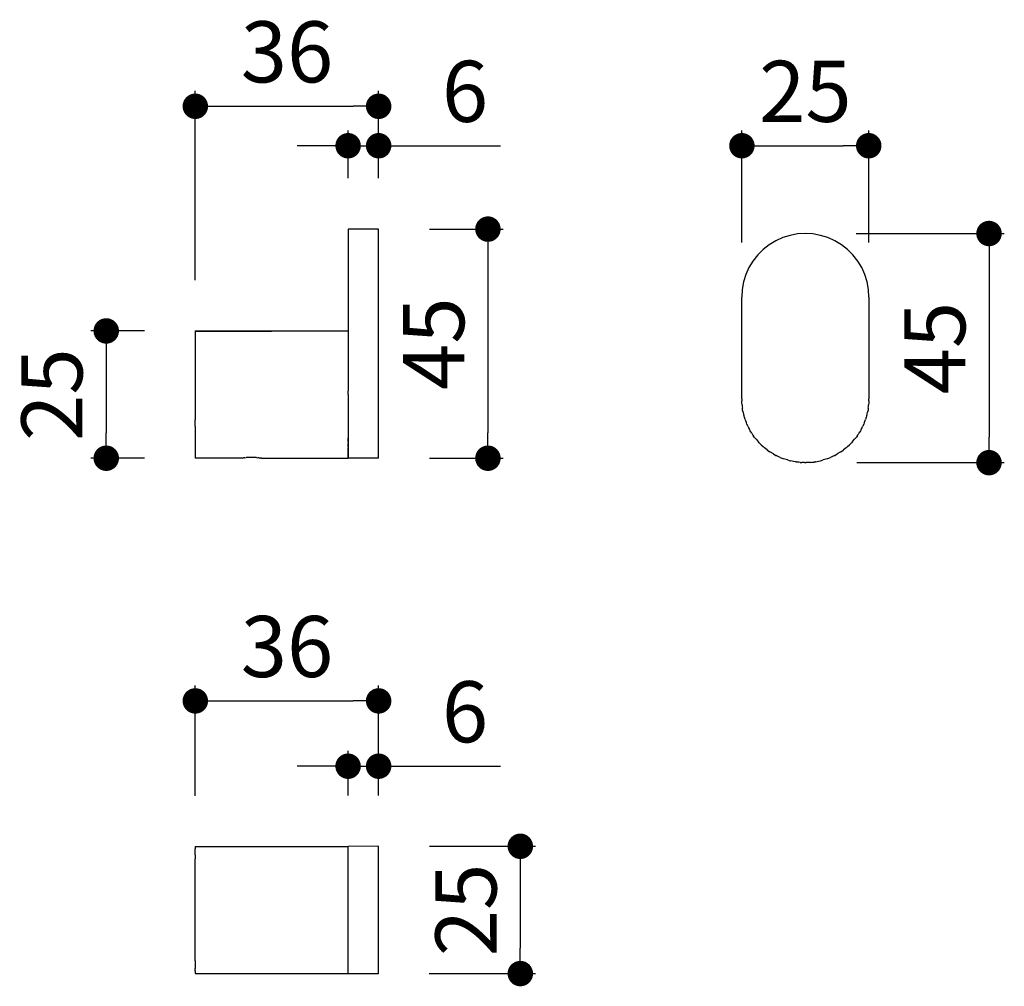
# Model space of a CAD drawing. Units: millimetres. Extents: x 93 to 287, y 64 to 254.
import ezdxf

# ---------------------------------------------------------------- set-up
doc = ezdxf.new("R2010")
doc.units = ezdxf.units.MM
doc.layers.add('COTA', color=1, linetype='Continuous')
doc.layers.add('RUBINETTOS', color=2, linetype='Continuous')
doc.styles.get("Standard").update_dxf_attribs({"font": 'arial.ttf'})
doc.dimstyles.new('Milímetros', dxfattribs={"dimtxt": 11, "dimasz": 5, "dimexe": 3, "dimexo": 10, "dimgap": 3, "dimtad": 1, "dimtxsty": 'Standard', "dimblk": 'DOT', "dimcen": 2.5, "dimadec": 0, "dimazin": 0, "dimtfac": 1, "dimtmove": 0, "dimatfit": 3, "dimldrblk": 'DOT', "dimfxl": 1, "dimarcsym": 0})

# ---------------------------------------------------------------- blocks, each defined once
blk = doc.blocks.new('_Dot')
at = {"color": 0, "linetype": 'ByBlock', "lineweight": -2}
blk.add_line((-0.5, 0), (-1, 0), dxfattribs=at)
at = {"color": 0, "linetype": 'ByBlock', "const_width": 0.5}
blk.add_lwpolyline([(-0.25, 0, 1), (0.25, 0, 1)], format="xyb", close=True, dxfattribs=at)
blk = doc.blocks.new('*D65')
at = {"layer": 'COTA', "color": 0, "lineweight": -2, "transparency": 16777216}
for p, q in [((127.81, 202.83), (127.81, 239.95)), ((163.81, 222.83), (163.81, 239.95)), ((132.81, 236.95), (158.81, 236.95))]:
    blk.add_line(p, q, dxfattribs=at)
at = {"layer": 'Defpoints', "color": 0, "transparency": 16777216}
for p in [(163.81, 236.95), (163.81, 212.83), (127.81, 192.83)]:
    blk.add_point(p, dxfattribs=at)
at = {"layer": 'COTA', "color": 0, "lineweight": -2, "transparency": 16777216, "xscale": 5, "yscale": 5, "zscale": 5, "rotation": 180}
blk.add_blockref('_Dot', (127.81, 236.95), dxfattribs=at)
at = {"layer": 'COTA', "color": 0, "lineweight": -2, "transparency": 16777216, "xscale": 5, "yscale": 5, "zscale": 5}
blk.add_blockref('_Dot', (163.81, 236.95), dxfattribs=at)
at = {"layer": 'COTA', "color": 0, "transparency": 16777216, "insert": (145.81, 246.08), "char_height": 12, "attachment_point": 5}
blk.add_mtext('36', dxfattribs=at)
blk = doc.blocks.new('*D66')
at = {"layer": 'COTA', "color": 0, "lineweight": -2, "transparency": 16777216}
for p, q in [((157.81, 222.83), (157.81, 232.2)), ((163.81, 222.83), (163.81, 232.2)), ((152.81, 229.2), (147.81, 229.2)), ((157.81, 229.2), (163.81, 229.2)), ((168.81, 229.2), (187.73, 229.2))]:
    blk.add_line(p, q, dxfattribs=at)
at = {"layer": 'Defpoints', "color": 0, "transparency": 16777216}
for p in [(163.81, 229.2), (157.81, 212.83), (163.81, 212.83)]:
    blk.add_point(p, dxfattribs=at)
at = {"layer": 'COTA', "color": 0, "lineweight": -2, "transparency": 16777216, "xscale": 5, "yscale": 5, "zscale": 5}
blk.add_blockref('_Dot', (157.81, 229.2), dxfattribs=at)
at = {"layer": 'COTA', "color": 0, "lineweight": -2, "transparency": 16777216, "xscale": 5, "yscale": 5, "zscale": 5, "rotation": 180}
blk.add_blockref('_Dot', (163.81, 229.2), dxfattribs=at)
at = {"layer": 'COTA', "color": 0, "transparency": 16777216, "insert": (180.77, 238.33), "char_height": 12, "attachment_point": 5}
blk.add_mtext('6', dxfattribs=at)
blk = doc.blocks.new('*D68')
at = {"layer": 'COTA', "color": 0, "lineweight": -2, "transparency": 16777216}
for p, q in [((117.81, 192.83), (107.32, 192.83)), ((110.32, 187.83), (110.32, 172.83)), ((117.81, 167.83), (107.32, 167.83))]:
    blk.add_line(p, q, dxfattribs=at)
at = {"layer": 'Defpoints', "color": 0, "transparency": 16777216}
for p in [(127.81, 192.83), (110.32, 167.83), (127.81, 167.83)]:
    blk.add_point(p, dxfattribs=at)
at = {"layer": 'COTA', "color": 0, "lineweight": -2, "transparency": 16777216, "xscale": 5, "yscale": 5, "zscale": 5}
for p, rotation in [((110.32, 192.83), 90), ((110.32, 167.83), 270)]:
    blk.add_blockref('_Dot', p, dxfattribs=dict(at, rotation=rotation))
at = {"layer": 'COTA', "color": 0, "transparency": 16777216, "insert": (101.2, 180.33), "char_height": 12, "attachment_point": 5, "rotation": 90}
blk.add_mtext('25', dxfattribs=at)
blk = doc.blocks.new('*D69')
at = {"layer": 'COTA', "color": 0, "lineweight": -2, "transparency": 16777216}
for p, q in [((173.81, 212.83), (188.27, 212.83)), ((185.27, 207.83), (185.27, 172.83)), ((173.81, 167.83), (188.27, 167.83))]:
    blk.add_line(p, q, dxfattribs=at)
at = {"layer": 'Defpoints', "color": 0, "transparency": 16777216}
for p in [(163.81, 212.83), (163.81, 167.83), (185.27, 167.83)]:
    blk.add_point(p, dxfattribs=at)
at = {"layer": 'COTA', "color": 0, "lineweight": -2, "transparency": 16777216, "xscale": 5, "yscale": 5, "zscale": 5}
for p, rotation in [((185.27, 212.83), 90), ((185.27, 167.83), 270)]:
    blk.add_blockref('_Dot', p, dxfattribs=dict(at, rotation=rotation))
at = {"layer": 'COTA', "color": 0, "transparency": 16777216, "insert": (176.17, 190.33), "char_height": 12, "attachment_point": 5, "rotation": 90}
blk.add_mtext('45', dxfattribs=at)
blk = doc.blocks.new('*D70')
at = {"layer": 'COTA', "color": 0, "lineweight": -2, "transparency": 16777216}
for p, q in [((257.6, 211.96), (286.67, 211.96)), ((283.67, 206.96), (283.67, 171.96)), ((257.68, 166.96), (286.67, 166.96))]:
    blk.add_line(p, q, dxfattribs=at)
at = {"layer": 'Defpoints', "color": 0, "transparency": 16777216}
for p in [(247.6, 211.96), (247.68, 166.96), (283.67, 166.96)]:
    blk.add_point(p, dxfattribs=at)
at = {"layer": 'COTA', "color": 0, "lineweight": -2, "transparency": 16777216, "xscale": 5, "yscale": 5, "zscale": 5}
for p, rotation in [((283.67, 211.96), 90), ((283.67, 166.96), 270)]:
    blk.add_blockref('_Dot', p, dxfattribs=dict(at, rotation=rotation))
at = {"layer": 'COTA', "color": 0, "transparency": 16777216, "insert": (274.57, 189.46), "char_height": 12, "attachment_point": 5, "rotation": 90}
blk.add_mtext('45', dxfattribs=at)
blk = doc.blocks.new('*D71')
at = {"layer": 'COTA', "color": 0, "lineweight": -2, "transparency": 16777216}
for p, q in [((235.14, 210.22), (235.14, 232.2)), ((260.05, 210.22), (260.05, 232.2)), ((240.14, 229.2), (255.05, 229.2))]:
    blk.add_line(p, q, dxfattribs=at)
at = {"layer": 'Defpoints', "color": 0, "transparency": 16777216}
for p in [(260.05, 229.2), (235.14, 200.22), (260.05, 200.22)]:
    blk.add_point(p, dxfattribs=at)
at = {"layer": 'COTA', "color": 0, "lineweight": -2, "transparency": 16777216, "xscale": 5, "yscale": 5, "zscale": 5, "rotation": 180}
blk.add_blockref('_Dot', (235.14, 229.2), dxfattribs=at)
at = {"layer": 'COTA', "color": 0, "lineweight": -2, "transparency": 16777216, "xscale": 5, "yscale": 5, "zscale": 5}
blk.add_blockref('_Dot', (260.05, 229.2), dxfattribs=at)
at = {"layer": 'COTA', "color": 0, "transparency": 16777216, "insert": (247.6, 238.33), "char_height": 12, "attachment_point": 5}
blk.add_mtext('25', dxfattribs=at)
blk = doc.blocks.new('*D72')
at = {"layer": 'COTA', "color": 0, "lineweight": -2, "transparency": 16777216}
for p, q in [((127.81, 101.51), (127.81, 123.17)), ((163.81, 101.62), (163.81, 123.17)), ((132.81, 120.17), (158.81, 120.17))]:
    blk.add_line(p, q, dxfattribs=at)
at = {"layer": 'Defpoints', "color": 0, "transparency": 16777216}
for p in [(163.81, 120.17), (127.81, 91.51), (163.81, 91.62)]:
    blk.add_point(p, dxfattribs=at)
at = {"layer": 'COTA', "color": 0, "lineweight": -2, "transparency": 16777216, "xscale": 5, "yscale": 5, "zscale": 5, "rotation": 180}
blk.add_blockref('_Dot', (127.81, 120.17), dxfattribs=at)
at = {"layer": 'COTA', "color": 0, "lineweight": -2, "transparency": 16777216, "xscale": 5, "yscale": 5, "zscale": 5}
blk.add_blockref('_Dot', (163.81, 120.17), dxfattribs=at)
at = {"layer": 'COTA', "color": 0, "transparency": 16777216, "insert": (145.81, 129.3), "char_height": 12, "attachment_point": 5}
blk.add_mtext('36', dxfattribs=at)
blk = doc.blocks.new('*D73')
at = {"layer": 'COTA', "color": 0, "lineweight": -2, "transparency": 16777216}
for p, q in [((157.81, 101.6), (157.81, 110.35)), ((163.81, 101.62), (163.81, 110.35)), ((152.81, 107.35), (147.81, 107.35)), ((157.81, 107.35), (163.81, 107.35)), ((168.81, 107.35), (187.73, 107.35))]:
    blk.add_line(p, q, dxfattribs=at)
at = {"layer": 'Defpoints', "color": 0, "transparency": 16777216}
for p in [(163.81, 107.35), (157.81, 91.6), (163.81, 91.62)]:
    blk.add_point(p, dxfattribs=at)
at = {"layer": 'COTA', "color": 0, "lineweight": -2, "transparency": 16777216, "xscale": 5, "yscale": 5, "zscale": 5}
blk.add_blockref('_Dot', (157.81, 107.35), dxfattribs=at)
at = {"layer": 'COTA', "color": 0, "lineweight": -2, "transparency": 16777216, "xscale": 5, "yscale": 5, "zscale": 5, "rotation": 180}
blk.add_blockref('_Dot', (163.81, 107.35), dxfattribs=at)
at = {"layer": 'COTA', "color": 0, "transparency": 16777216, "insert": (180.77, 116.48), "char_height": 12, "attachment_point": 5}
blk.add_mtext('6', dxfattribs=at)
blk = doc.blocks.new('*D74')
at = {"layer": 'COTA', "color": 0, "lineweight": -2, "transparency": 16777216}
for p, q in [((173.81, 91.62), (194.63, 91.62)), ((191.63, 86.62), (191.63, 71.62)), ((173.72, 66.62), (194.63, 66.62))]:
    blk.add_line(p, q, dxfattribs=at)
at = {"layer": 'Defpoints', "color": 0, "transparency": 16777216}
for p in [(163.81, 91.62), (163.72, 66.62), (191.63, 66.62)]:
    blk.add_point(p, dxfattribs=at)
at = {"layer": 'COTA', "color": 0, "lineweight": -2, "transparency": 16777216, "xscale": 5, "yscale": 5, "zscale": 5}
for p, rotation in [((191.63, 91.62), 90), ((191.63, 66.62), 270)]:
    blk.add_blockref('_Dot', p, dxfattribs=dict(at, rotation=rotation))
at = {"layer": 'COTA', "color": 0, "transparency": 16777216, "insert": (182.51, 79.12), "char_height": 12, "attachment_point": 5, "rotation": 90}
blk.add_mtext('25', dxfattribs=at)

msp = doc.modelspace()

# ---------------------------------------------------------------- linework, layer by layer
at = {"layer": 'RUBINETTOS'}
for p, q in [((163.805, 212.828), (157.805, 212.828)), ((157.805, 212.828), (157.805, 212.737)), ((157.805, 212.737), (157.805, 212.465)), ((163.805, 212.737), (163.805, 212.828)), ((163.805, 212.465), (163.805, 212.737)), ((157.805, 212.465), (157.805, 212.016)), ((157.805, 212.016), (157.805, 211.396)), ((157.805, 211.396), (157.805, 210.615)), ((163.805, 212.016), (163.805, 212.465)), ((163.805, 211.396), (163.805, 212.016)), ((163.805, 210.615), (163.805, 211.396)), ((243.164, 211.15), (241.788, 210.531)), ((244.605, 211.599), (243.164, 211.15)), ((246.09, 211.872), (244.605, 211.599)), ((247.597, 211.963), (246.09, 211.872)), ((249.104, 211.872), (247.597, 211.963)), ((250.588, 211.599), (249.104, 211.872)), ((252.029, 211.15), (250.588, 211.599)), ((253.406, 210.531), (252.029, 211.15)), ((157.805, 210.615), (157.805, 209.684)), ((157.805, 209.684), (157.805, 208.617)), ((163.805, 209.684), (163.805, 210.615)), ((163.805, 208.617), (163.805, 209.684)), ((240.496, 209.75), (239.308, 208.819)), ((241.788, 210.531), (240.496, 209.75)), ((254.698, 209.75), (253.406, 210.531)), ((255.886, 208.819), (254.698, 209.75)), ((157.805, 208.617), (157.805, 207.429)), ((157.805, 207.429), (157.805, 206.137)), ((163.805, 207.429), (163.805, 208.617)), ((163.805, 206.137), (163.805, 207.429)), ((238.241, 207.752), (237.31, 206.563)), ((239.308, 208.819), (238.241, 207.752)), ((256.953, 207.752), (255.886, 208.819)), ((257.884, 206.563), (256.953, 207.752)), ((157.805, 206.137), (157.805, 204.76)), ((163.805, 204.76), (163.805, 206.137)), ((236.529, 205.272), (235.909, 203.895)), ((237.31, 206.563), (236.529, 205.272)), ((258.665, 205.272), (257.884, 206.563)), ((259.285, 203.895), (258.665, 205.272)), ((157.805, 204.76), (157.805, 203.319)), ((157.805, 203.319), (157.805, 201.835)), ((163.805, 203.319), (163.805, 204.76)), ((163.805, 201.835), (163.805, 203.319)), ((235.909, 203.895), (235.46, 202.454)), ((259.734, 202.454), (259.285, 203.895)), ((157.805, 201.835), (157.805, 200.328)), ((163.805, 200.328), (163.805, 201.835)), ((235.46, 202.454), (235.188, 200.969)), ((260.006, 200.969), (259.734, 202.454)), ((157.805, 200.328), (157.805, 192.828)), ((163.805, 180.328), (163.805, 200.328)), ((235.188, 200.969), (235.097, 199.463)), ((235.097, 179.463), (235.097, 199.463)), ((260.097, 199.463), (260.006, 200.969)), ((260.097, 199.463), (260.097, 179.463)), ((127.805, 192.828), (157.805, 192.828)), ((127.805, 192.828), (127.805, 192.743)), ((127.805, 192.743), (157.805, 192.828)), ((127.805, 192.743), (127.805, 192.491)), ((127.805, 192.491), (127.805, 192.074)), ((127.805, 192.074), (127.805, 191.498)), ((127.805, 191.498), (127.805, 190.771)), ((157.805, 192.828), (157.805, 192.743)), ((157.805, 192.743), (157.805, 192.491)), ((157.805, 192.491), (157.805, 192.074)), ((157.805, 192.074), (157.805, 191.498)), ((157.805, 191.498), (157.805, 190.771)), ((127.805, 190.771), (127.805, 189.903)), ((127.805, 189.903), (127.805, 188.906)), ((157.805, 190.771), (157.805, 189.903)), ((157.805, 189.903), (157.805, 188.906)), ((127.805, 188.906), (127.805, 187.792)), ((127.805, 187.792), (127.805, 186.578)), ((157.805, 188.906), (157.805, 187.792)), ((157.805, 187.792), (157.805, 186.578)), ((127.805, 186.578), (127.805, 185.279)), ((157.805, 186.578), (157.805, 185.279)), ((127.805, 185.279), (127.805, 183.913)), ((127.805, 183.913), (127.805, 182.498)), ((157.805, 185.279), (157.805, 183.913)), ((157.805, 183.913), (157.805, 182.498)), ((127.805, 182.498), (127.805, 181.055)), ((157.805, 182.498), (157.805, 181.055)), ((127.805, 181.055), (127.805, 179.601)), ((157.805, 180.328), (157.805, 181.055)), ((157.805, 180.328), (157.805, 167.828)), ((163.805, 178.821), (163.805, 180.328)), ((127.805, 179.601), (127.805, 178.157)), ((127.805, 178.157), (127.805, 176.743)), ((163.805, 177.336), (163.805, 178.821)), ((235.097, 179.463), (235.118, 179.113)), ((235.118, 178.736), (235.118, 179.113)), ((235.165, 178.331), (235.118, 178.736)), ((235.165, 178.331), (235.188, 177.956)), ((235.188, 177.956), (235.246, 177.637)), ((259.947, 177.637), (260.006, 177.956)), ((260.006, 177.956), (260.028, 178.331)), ((260.076, 178.736), (260.028, 178.331)), ((260.076, 179.113), (260.097, 179.463)), ((260.076, 179.113), (260.076, 178.736)), ((127.805, 176.743), (127.805, 175.377)), ((163.805, 175.895), (163.805, 177.336)), ((235.287, 177.292), (235.246, 177.637)), ((235.388, 176.866), (235.287, 177.292)), ((235.388, 176.866), (235.46, 176.471)), ((235.46, 176.471), (235.549, 176.187)), ((235.622, 175.878), (235.549, 176.187)), ((259.645, 176.187), (259.572, 175.878)), ((259.645, 176.187), (259.734, 176.471)), ((259.734, 176.471), (259.806, 176.866)), ((259.907, 177.292), (259.806, 176.866)), ((259.947, 177.637), (259.907, 177.292)), ((127.805, 174.078), (127.805, 175.377)), ((127.805, 174.078), (127.805, 172.863)), ((163.805, 174.519), (163.805, 175.895)), ((163.805, 173.227), (163.805, 174.519)), ((235.782, 175.437), (235.622, 175.878)), ((235.782, 175.437), (235.909, 175.03)), ((235.909, 175.03), (236.021, 174.783)), ((236.119, 174.512), (236.021, 174.783)), ((236.344, 174.064), (236.119, 174.512)), ((236.344, 174.064), (236.529, 173.654)), ((258.665, 173.654), (258.85, 174.064)), ((259.075, 174.512), (258.85, 174.064)), ((259.173, 174.783), (259.075, 174.512)), ((259.173, 174.783), (259.285, 175.03)), ((259.285, 175.03), (259.411, 175.437)), ((259.572, 175.878), (259.411, 175.437)), ((127.805, 172.863), (127.805, 171.75)), ((163.805, 172.039), (163.805, 173.227)), ((236.529, 173.654), (236.655, 173.444)), ((236.772, 173.213), (236.655, 173.444)), ((237.064, 172.767), (236.772, 173.213)), ((237.064, 172.767), (237.31, 172.362)), ((237.31, 172.362), (237.444, 172.19)), ((237.57, 171.998), (237.444, 172.19)), ((257.75, 172.19), (257.623, 171.998)), ((257.75, 172.19), (257.884, 172.362)), ((257.884, 172.362), (258.129, 172.767)), ((258.422, 173.213), (258.129, 172.767)), ((258.539, 173.444), (258.422, 173.213)), ((258.539, 173.444), (258.665, 173.654)), ((127.805, 171.75), (127.805, 170.752)), ((127.805, 170.752), (127.805, 169.884)), ((157.805, 170.971), (157.805, 171.75)), ((157.805, 170.041), (157.805, 170.752)), ((163.805, 170.971), (163.805, 172.039)), ((163.805, 170.041), (163.805, 170.971)), ((237.935, 171.564), (237.57, 171.998)), ((237.935, 171.564), (238.241, 171.174)), ((238.241, 171.174), (238.376, 171.039)), ((238.505, 170.885), (238.376, 171.039)), ((238.943, 170.471), (238.505, 170.885)), ((238.943, 170.471), (239.308, 170.106)), ((255.886, 170.106), (256.251, 170.471)), ((256.689, 170.885), (256.251, 170.471)), ((256.818, 171.039), (256.689, 170.885)), ((256.818, 171.039), (256.953, 171.174)), ((256.953, 171.174), (257.259, 171.564)), ((257.623, 171.998), (257.259, 171.564)), ((127.805, 169.884), (127.805, 169.157)), ((127.805, 169.157), (127.805, 168.582)), ((127.805, 168.582), (127.805, 168.165)), ((157.805, 169.26), (157.805, 169.884)), ((157.805, 168.64), (157.805, 169.157)), ((157.805, 168.191), (157.805, 168.582)), ((163.805, 169.26), (163.805, 170.041)), ((163.805, 168.64), (163.805, 169.26)), ((163.805, 168.191), (163.805, 168.64)), ((239.308, 170.106), (239.437, 170.005)), ((239.562, 169.887), (239.437, 170.005)), ((240.076, 169.505), (239.562, 169.887)), ((240.076, 169.505), (240.496, 169.175)), ((240.496, 169.175), (240.613, 169.105)), ((240.728, 169.019), (240.613, 169.105)), ((241.32, 168.677), (240.728, 169.019)), ((241.32, 168.677), (241.788, 168.394)), ((241.788, 168.394), (241.888, 168.35)), ((241.987, 168.292), (241.888, 168.35)), ((242.662, 168.001), (241.987, 168.292)), ((253.207, 168.292), (252.532, 168.001)), ((253.306, 168.35), (253.207, 168.292)), ((253.306, 168.35), (253.406, 168.394)), ((253.406, 168.394), (253.874, 168.677)), ((254.466, 169.019), (253.874, 168.677)), ((254.581, 169.105), (254.466, 169.019)), ((254.581, 169.105), (254.698, 169.175)), ((254.698, 169.175), (255.118, 169.505)), ((255.632, 169.887), (255.118, 169.505)), ((255.757, 170.005), (255.632, 169.887)), ((255.757, 170.005), (255.886, 170.106)), ((127.805, 168.165), (127.805, 167.912)), ((127.805, 167.912), (127.805, 167.828)), ((136.805, 167.829), (127.805, 167.828)), ((136.805, 167.829), (136.835, 167.839)), ((136.873, 167.847), (136.835, 167.839)), ((136.926, 167.857), (136.873, 167.847)), ((136.993, 167.868), (136.926, 167.857)), ((137.073, 167.868), (136.993, 167.868)), ((137.073, 167.868), (137.273, 167.912)), ((137.434, 167.922), (137.273, 167.912)), ((137.52, 167.922), (137.434, 167.922)), ((137.52, 167.922), (137.805, 167.96)), ((137.96, 167.97), (137.805, 167.96)), ((138.121, 167.978), (137.96, 167.97)), ((138.287, 167.984), (138.121, 167.978)), ((138.458, 167.988), (138.287, 167.984)), ((138.631, 167.989), (138.458, 167.988)), ((138.805, 167.989), (138.631, 167.989)), ((138.979, 167.988), (138.805, 167.989)), ((139.152, 167.984), (138.979, 167.988)), ((139.323, 167.978), (139.152, 167.984)), ((139.489, 167.97), (139.323, 167.978)), ((139.65, 167.96), (139.489, 167.97)), ((139.805, 167.96), (139.65, 167.96)), ((139.805, 167.96), (140.091, 167.922)), ((140.176, 167.913), (140.091, 167.922)), ((140.337, 167.912), (140.176, 167.913)), ((140.337, 167.912), (140.537, 167.868)), ((140.618, 167.856), (140.537, 167.868)), ((140.684, 167.847), (140.618, 167.856)), ((140.737, 167.839), (140.684, 167.847)), ((140.775, 167.839), (140.737, 167.839)), ((140.775, 167.839), (140.805, 167.828)), ((140.805, 167.828), (141.045, 167.829)), ((141.045, 167.829), (157.805, 167.828)), ((157.805, 167.912), (157.805, 168.165)), ((157.805, 167.828), (157.805, 167.912)), ((163.805, 167.828), (157.805, 167.828)), ((163.805, 167.919), (163.805, 168.191)), ((163.805, 167.828), (163.805, 167.919)), ((242.662, 168.001), (243.164, 167.775)), ((243.164, 167.775), (243.243, 167.75)), ((243.322, 167.717), (243.243, 167.75)), ((244.093, 167.486), (243.322, 167.717)), ((244.093, 167.486), (244.605, 167.326)), ((244.605, 167.326), (244.659, 167.316)), ((244.714, 167.3), (244.659, 167.316)), ((245.597, 167.124), (244.714, 167.3)), ((245.627, 167.119), (245.597, 167.124)), ((245.665, 167.113), (245.627, 167.119)), ((245.718, 167.105), (245.665, 167.113)), ((245.784, 167.094), (245.718, 167.105)), ((245.865, 167.083), (245.784, 167.094)), ((246.065, 167.057), (245.865, 167.083)), ((246.141, 167.048), (246.065, 167.057)), ((246.311, 167.029), (246.141, 167.048)), ((246.597, 167.001), (246.311, 167.029)), ((246.597, 167.001), (246.913, 166.981)), ((247.079, 166.973), (246.913, 166.981)), ((247.25, 166.967), (247.079, 166.973)), ((247.423, 166.964), (247.25, 166.967)), ((247.423, 166.964), (247.597, 166.963)), ((247.597, 166.963), (247.771, 166.964)), ((248.115, 166.971), (247.771, 166.964)), ((248.281, 166.979), (248.115, 166.971)), ((248.442, 166.989), (248.281, 166.979)), ((248.597, 167.001), (248.442, 166.989)), ((248.597, 167.001), (248.882, 167.029)), ((248.882, 167.029), (249.053, 167.048)), ((249.103, 167.054), (249.053, 167.048)), ((249.103, 167.054), (249.129, 167.057)), ((249.129, 167.057), (249.329, 167.083)), ((249.409, 167.094), (249.329, 167.083)), ((249.409, 167.094), (249.529, 167.112)), ((249.567, 167.119), (249.529, 167.112)), ((249.597, 167.124), (249.567, 167.119)), ((249.597, 167.124), (250.48, 167.3)), ((250.534, 167.316), (250.48, 167.3)), ((250.534, 167.316), (250.588, 167.326)), ((250.588, 167.326), (251.101, 167.486)), ((251.872, 167.717), (251.101, 167.486)), ((251.951, 167.75), (251.872, 167.717)), ((251.951, 167.75), (252.029, 167.775)), ((252.029, 167.775), (252.532, 168.001)), ((127.805, 91.599), (157.805, 91.599)), ((127.805, 91.599), (127.805, 91.43)), ((127.805, 91.43), (127.805, 91.095)), ((127.805, 90.598), (127.805, 91.095)), ((163.805, 91.62), (157.805, 91.599)), ((157.805, 66.641), (157.805, 91.599)), ((163.805, 91.529), (163.805, 91.62)), ((163.805, 91.257), (163.805, 91.529)), ((163.805, 90.808), (163.805, 91.257)), ((127.805, 89.946), (127.805, 90.598)), ((127.805, 89.946), (127.805, 89.147)), ((127.805, 88.212), (127.805, 89.147)), ((163.805, 90.189), (163.805, 90.808)), ((163.805, 89.408), (163.805, 90.189)), ((163.805, 88.477), (163.805, 89.408)), ((127.805, 87.155), (127.805, 88.212)), ((127.805, 85.989), (127.805, 87.155)), ((163.805, 87.409), (163.805, 88.477)), ((163.805, 86.221), (163.805, 87.409)), ((127.805, 84.73), (127.805, 85.989)), ((163.805, 84.929), (163.805, 86.221)), ((127.805, 83.396), (127.805, 84.73)), ((127.805, 82.003), (127.805, 83.396)), ((163.805, 83.553), (163.805, 84.929)), ((163.805, 82.112), (163.805, 83.553)), ((127.805, 80.571), (127.805, 82.003)), ((163.805, 80.627), (163.805, 82.112)), ((127.805, 79.12), (127.805, 80.571)), ((163.805, 79.12), (163.805, 80.627)), ((127.805, 77.669), (127.805, 79.12)), ((127.805, 76.238), (127.805, 77.669)), ((163.805, 77.614), (163.805, 79.12)), ((163.805, 76.129), (163.805, 77.614)), ((127.805, 74.845), (127.805, 76.238)), ((163.805, 74.688), (163.805, 76.129)), ((127.805, 73.51), (127.805, 74.845)), ((127.805, 72.251), (127.805, 73.51)), ((163.805, 73.311), (163.805, 74.688)), ((127.805, 71.085), (127.805, 72.251)), ((163.805, 72.019), (163.805, 73.311)), ((163.805, 70.831), (163.805, 72.019)), ((127.805, 70.028), (127.805, 71.085)), ((127.805, 69.094), (127.805, 70.028)), ((163.805, 69.764), (163.805, 70.831)), ((163.805, 68.833), (163.805, 69.764)), ((127.805, 69.094), (127.805, 68.295)), ((127.805, 68.295), (127.805, 67.643)), ((163.805, 68.052), (163.805, 68.833)), ((163.805, 67.433), (163.805, 68.052)), ((127.805, 67.145), (127.805, 67.643)), ((127.805, 67.145), (127.805, 66.81)), ((127.805, 66.81), (127.805, 66.641)), ((127.805, 66.641), (157.805, 66.641)), ((157.805, 66.641), (163.805, 66.62)), ((163.805, 66.984), (163.805, 67.433)), ((163.805, 66.711), (163.805, 66.984)), ((163.805, 66.62), (163.805, 66.711))]:
    msp.add_line(p, q, dxfattribs=at)

# ---------------------------------------------------------------- dimensions: what is measured, and where the dimension line sits
at = {"layer": 'COTA'}
dim = msp.add_linear_dim(base=(163.805, 236.949), p1=(127.805, 192.828), p2=(163.805, 212.828), dimstyle='Milímetros', override={"dimtxt": 12}, dxfattribs=at)
dim.commit()
dim.dimension.update_dxf_attribs({"geometry": '*D65', "text_midpoint": (145.805, 236.949), "dimtype": 160})
for base, p1, p2, picture, middle in [((163.805, 229.198), (157.805, 212.828), (163.805, 212.828), '*D66', (180.767, 238.325)), ((163.805, 120.168), (127.805, 91.515), (163.805, 91.62), '*D72', (145.805, 129.299)), ((163.805, 107.35), (157.805, 91.599), (163.805, 91.62), '*D73', (180.767, 116.477))]:
    dim = msp.add_linear_dim(base=base, p1=p1, p2=p2, dimstyle='Milímetros', override={"dimtxt": 12}, dxfattribs=at)
    dim.commit()
    dim.dimension.update_dxf_attribs({"geometry": picture, "text_midpoint": middle})
dim = msp.add_linear_dim(base=(260.051, 229.198), p1=(235.142, 200.216), p2=(260.051, 200.216), text='25', dimstyle='Milímetros', override={"dimtxt": 12}, dxfattribs=at)
dim.commit()
dim.dimension.update_dxf_attribs({"geometry": '*D71', "text_midpoint": (247.597, 238.325)})
for base, p1, p2, picture, middle in [((185.27, 167.828), (163.805, 212.828), (163.805, 167.828), '*D69', (176.167, 190.328)), ((283.672, 166.963), (247.597, 211.963), (247.684, 166.963), '*D70', (274.57, 189.463)), ((110.323, 167.828), (127.805, 192.828), (127.805, 167.828), '*D68', (101.196, 180.328))]:
    dim = msp.add_linear_dim(base=base, p1=p1, p2=p2, angle=90, dimstyle='Milímetros', override={"dimtxt": 12}, dxfattribs=at)
    dim.commit()
    dim.dimension.update_dxf_attribs({"geometry": picture, "text_midpoint": middle})
dim = msp.add_linear_dim(base=(191.632, 66.621), p1=(163.805, 91.62), p2=(163.717, 66.621), angle=90, dimstyle='Milímetros', override={"dimtxt": 12}, dxfattribs=at)
dim.commit()
dim.dimension.update_dxf_attribs({"geometry": '*D74', "text_midpoint": (191.632, 79.12), "dimtype": 160})

doc.saveas('drawing.dxf')
